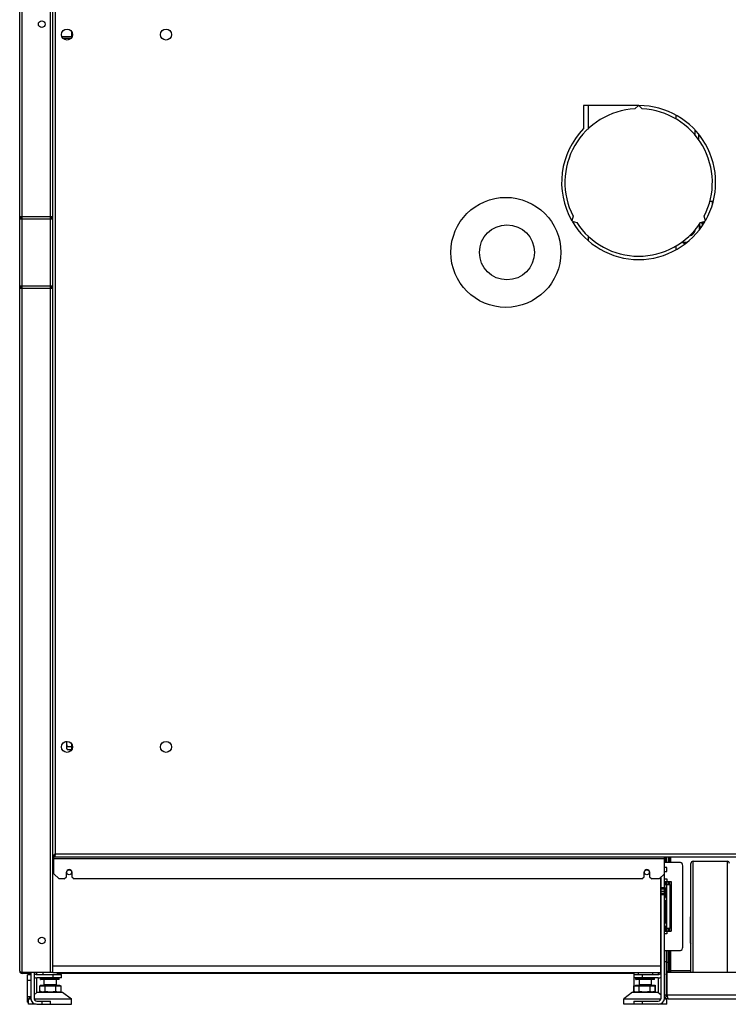
# Model space of a CAD drawing. Units: millimetres. Extents: x 3849 to 12148, y 5131 to 8624.
# Drawn here: x 10316 to 10960, y 6415 to 7310 of the extents above; entities that cross this region are included whole.
import ezdxf

# ---------------------------------------------------------------- set-up
doc = ezdxf.new("R2010")
doc.units = ezdxf.units.MM
doc.header["$LTSCALE"] = 1155
doc.layers.get('0').update_dxf_attribs({"linetype": 'CONTINUOUS'})

msp = doc.modelspace()

# ---------------------------------------------------------------- linework, layer by layer
at = {"color": 7, "linetype": 'Continuous'}
for p, q in [((10346.26, 6443.86), (10346.26, 7527.88)), ((10316.26, 6445.15), (10316.26, 7443.75)), ((10363.76, 7294.31), (10363.76, 7298.59)), ((10828.76, 7231.95), (10828.76, 7210.94)), ((10878.76, 7231.95), (10828.76, 7231.95)), ((10832.76, 7231.95), (10832.76, 7210.53)), ((10878.51, 7231.95), (10875.42, 7228.87)), ((10882.09, 7228.87), (10879.01, 7231.95)), ((10912.76, 7219.63), (10912.76, 7223.09)), ((10933.09, 7206.07), (10933.09, 7201.14)), ((10946.56, 7144.66), (10943.45, 7144.66)), ((10945.95, 7142.5), (10945.95, 7144.66)), ((10316.26, 7130.95), (10346.26, 7130.95)), ((10316.26, 7128.95), (10346.26, 7128.95)), ((10317.16, 7130.95), (10317.16, 7128.95)), ((10345.36, 7128.95), (10345.36, 7130.95)), ((10819.14, 7131.38), (10818.01, 7127.17)), ((10818.26, 7126.74), (10822.47, 7125.61)), ((10934.1, 7124.29), (10933.99, 7119.08)), ((10935.04, 7125.61), (10939.25, 7126.74)), ((10937.51, 7124.07), (10937.51, 7126.27)), ((10939.5, 7127.17), (10938.37, 7131.38)), ((10927.69, 7116.27), (10928.95, 7116.96)), ((10928.95, 7116.96), (10928.96, 7117.71)), ((10934.01, 7119.1), (10934.01, 7119.85)), ((10934.16, 7119.28), (10934.16, 7121.35)), ((10832.76, 7113.35), (10832.76, 7109.24)), ((10922.56, 7107.48), (10917.79, 7107.57)), ((10918.47, 7107.56), (10920.91, 7106.15)), ((10912.76, 7100.81), (10912.76, 7104.31)), ((10316.26, 7067.95), (10346.26, 7067.95)), ((10316.26, 7065.95), (10346.26, 7065.95)), ((10317.16, 7067.95), (10317.16, 7065.95)), ((10345.36, 7065.95), (10345.36, 7067.95)), ((10357.78, 6653.7), (10358.96, 6653.7)), ((10358.96, 6647.45), (10358.96, 6653.92)), ((10363.76, 6646.81), (10363.76, 6651.09)), ((10358.96, 6647.45), (10359.26, 6646.92)), ((10359.54, 6649.37), (10363.66, 6649.37)), ((10359.54, 6646.51), (10363.59, 6646.51)), ((10346.26, 6550.02), (10347.26, 6550.02)), ((10347.33, 6549.95), (10346.26, 6549.95)), ((10347.33, 6533.65), (10347.33, 6549.95)), ((10347.33, 6548.95), (11007.19, 6548.95)), ((10902.26, 6420.65), (10902.26, 6548.76)), ((10916.7, 6543.95), (10902.26, 6543.95)), ((10902.86, 6543.95), (10902.86, 6548.95)), ((10903.76, 6543.95), (10903.76, 6548.95)), ((10904.26, 6543.95), (10904.26, 6548.95)), ((10905.76, 6548.95), (10905.76, 6543.95)), ((10906.76, 6548.95), (10906.76, 6543.95)), ((10926.25, 6443.95), (10926.25, 6543.05)), ((10928.25, 6545.05), (10959.25, 6545.05)), ((10347.33, 6533.65), (10352.03, 6528.95)), ((10358.76, 6530.95), (10358.76, 6534.95)), ((10363.76, 6534.95), (10363.76, 6530.95)), ((10883.76, 6530.95), (10883.76, 6534.95)), ((10888.76, 6534.95), (10888.76, 6530.95)), ((10897.56, 6528.95), (10902.26, 6533.65)), ((10904.38, 6539.2), (10902.26, 6539.2)), ((10902.26, 6535.7), (10904.38, 6535.7)), ((10904.38, 6535.7), (10904.38, 6539.2)), ((10918.82, 6466.95), (10918.82, 6540.95)), ((10356.76, 6528.95), (10352.03, 6528.95)), ((10356.76, 6528.95), (10358.76, 6530.95)), ((10363.76, 6530.95), (10365.76, 6528.95)), ((10881.76, 6528.95), (10365.76, 6528.95)), ((10881.76, 6528.95), (10883.76, 6530.95)), ((10888.76, 6530.95), (10890.76, 6528.95)), ((10897.56, 6528.95), (10890.76, 6528.95)), ((10898.76, 6530.15), (10898.76, 6443.95)), ((10898.76, 6528.95), (10899.26, 6528.95)), ((10899.26, 6420.65), (10899.26, 6530.65)), ((10902.26, 6528.95), (10904.38, 6528.95)), ((10902.26, 6526.45), (10908.22, 6526.45)), ((10902.86, 6523.95), (10902.86, 6526.45)), ((10903.76, 6523.95), (10903.76, 6526.45)), ((10904.26, 6481.45), (10904.26, 6526.45)), ((10904.38, 6528.95), (10904.38, 6526.45)), ((10905.76, 6523.95), (10905.76, 6526.45)), ((10906.76, 6526.45), (10906.76, 6523.95)), ((10907.16, 6523.95), (10907.16, 6526.45)), ((10908.22, 6526.45), (10908.22, 6481.45)), ((10902.26, 6515.7), (10899.26, 6515.7)), ((10902.36, 6523.95), (10907.36, 6523.95)), ((10903.78, 6520.95), (10903.61, 6520.95)), ((10903.61, 6511.95), (10903.61, 6520.95)), ((10903.78, 6520.95), (10903.78, 6511.95)), ((10906.76, 6524.45), (10905.76, 6524.45)), ((10907.36, 6483.95), (10907.36, 6523.95)), ((10903.93, 6508.95), (10902.36, 6508.95)), ((10902.86, 6488.95), (10902.86, 6508.95)), ((10903.61, 6511.95), (10903.78, 6511.95)), ((10903.76, 6488.95), (10903.76, 6508.95)), ((10903.93, 6508.95), (10903.93, 6488.95)), ((10902.36, 6488.95), (10903.93, 6488.95)), ((10925.76, 6494.55), (10926.25, 6495.04)), ((10925.76, 6470.55), (10925.76, 6494.55)), ((10902.26, 6481.45), (10908.22, 6481.45)), ((10903.78, 6485.95), (10903.61, 6485.95)), ((10903.61, 6481.45), (10903.61, 6485.95)), ((10903.78, 6485.95), (10903.78, 6481.45)), ((10907.36, 6483.95), (10904.26, 6483.95)), ((10904.38, 6481.45), (10904.38, 6478.95)), ((10905.76, 6481.45), (10905.76, 6483.95)), ((10906.76, 6483.45), (10905.76, 6483.45)), ((10906.76, 6483.95), (10906.76, 6481.45)), ((10907.16, 6481.45), (10907.16, 6483.95)), ((10899.26, 6478.95), (10898.76, 6478.95)), ((10904.38, 6478.95), (10902.26, 6478.95)), ((10898.76, 6463.95), (10899.26, 6463.95)), ((10902.26, 6463.95), (10916.7, 6463.95)), ((10903.76, 6463.95), (10903.76, 6423.35)), ((10904.26, 6444.95), (10904.26, 6463.95)), ((10905.76, 6443.95), (10905.76, 6463.95)), ((10906.76, 6463.95), (10906.76, 6445.35)), ((10925.76, 6470.55), (10926.25, 6470.06)), ((10902.26, 6453.95), (10903.76, 6453.95)), ((10904.26, 6459.95), (10903.76, 6459.95)), ((10904.26, 6444.95), (10905.76, 6444.95)), ((10905.76, 6445.35), (10908.16, 6445.35)), ((10908.16, 6443.95), (10908.16, 6445.35)), ((10346.26, 6443.86), (10318.46, 6443.86)), ((10318.46, 6442.95), (10318.46, 6443.85)), ((10326.26, 6442.95), (10318.46, 6442.95)), ((10323.26, 6416.75), (10323.26, 6441.75)), ((10326.26, 6441.75), (10323.26, 6441.75)), ((10326.26, 6443.86), (10326.26, 6420.65)), ((10329.26, 6443.95), (10329.26, 6420.65)), ((10331.96, 6441.95), (10354.26, 6441.95)), ((10354.26, 6438.95), (10331.96, 6438.95)), ((10335.26, 6437.6), (10335.26, 6438.8)), ((10352.11, 6437.45), (10335.41, 6437.45)), ((10337.31, 6443.86), (10337.31, 6441.95)), ((10338.26, 6437.45), (10338.26, 6432.75)), ((10346.26, 6443.95), (10898.76, 6443.95)), ((10349.26, 6437.45), (10349.26, 6432.75)), ((10350.21, 6443.95), (10350.21, 6441.95)), ((10351.26, 6443.95), (10351.26, 6441.95)), ((10351.26, 6443.85), (10874.26, 6443.85)), ((10874.12, 6442.95), (10351.26, 6442.95)), ((10352.26, 6437.6), (10352.26, 6438.8)), ((10354.26, 6438.95), (10354.26, 6441.95)), ((10874.26, 6443.95), (10874.26, 6425.95)), ((10874.26, 6441.95), (10896.56, 6441.95)), ((10896.56, 6438.95), (10874.26, 6438.95)), ((10876.26, 6437.6), (10876.26, 6438.8)), ((10893.11, 6437.45), (10876.41, 6437.45)), ((10878.31, 6443.95), (10878.31, 6441.95)), ((10879.26, 6437.45), (10879.26, 6432.75)), ((10890.26, 6437.45), (10890.26, 6432.75)), ((10891.21, 6443.95), (10891.21, 6441.95)), ((10893.26, 6437.6), (10893.26, 6438.8)), ((10904.37, 6442.95), (10903.83, 6442.95)), ((10903.83, 6442.65), (10904.46, 6442.65)), ((10903.83, 6441.75), (10903.83, 6442.65)), ((10903.83, 6441.75), (10904.46, 6441.75)), ((11008.26, 6443.95), (10904.46, 6443.95)), ((10904.46, 6443.95), (10904.46, 6423.35)), ((10334.44, 6426.71), (10334.44, 6431.75)), ((10334.44, 6431.75), (10354.07, 6431.75)), ((10334.69, 6426.57), (10334.44, 6426.71)), ((10334.68, 6426.71), (10334.68, 6431.75)), ((10334.76, 6432.35), (10334.76, 6431.75)), ((10334.76, 6432.35), (10352.76, 6432.35)), ((10339.35, 6426.71), (10339.35, 6431.75)), ((10349.16, 6426.71), (10349.16, 6431.75)), ((10352.76, 6432.35), (10352.76, 6431.75)), ((10352.76, 6425.95), (10354.07, 6426.71)), ((10354.07, 6426.71), (10354.07, 6431.75)), ((10874.44, 6431.75), (10894.07, 6431.75)), ((10874.44, 6426.71), (10874.44, 6431.75)), ((10875.76, 6425.95), (10874.44, 6426.71)), ((10875.76, 6432.35), (10893.76, 6432.35)), ((10875.76, 6432.35), (10875.76, 6431.75)), ((10879.35, 6426.71), (10879.35, 6431.75)), ((10889.16, 6426.71), (10889.16, 6431.75)), ((10893.68, 6426.71), (10893.68, 6431.75)), ((10893.76, 6432.35), (10893.76, 6431.75)), ((10894.07, 6426.71), (10894.07, 6431.75)), ((10326.26, 6421.45), (10324.26, 6419.95)), ((10324.26, 6414.95), (10324.26, 6419.95)), ((10324.26, 6419.95), (10326.31, 6419.95)), ((10332.26, 6425.95), (10329.26, 6423.7)), ((10329.36, 6419.95), (10363.26, 6419.95)), ((10331.96, 6417.95), (10344.26, 6417.95)), ((10332.26, 6425.95), (10355.26, 6425.95)), ((10344.26, 6414.95), (10344.26, 6417.95)), ((10355.26, 6425.95), (10363.26, 6419.95)), ((10363.26, 6414.95), (10363.26, 6419.95)), ((10873.26, 6425.95), (10865.26, 6419.95)), ((10865.26, 6419.95), (10899.15, 6419.95)), ((10865.26, 6414.95), (10865.26, 6419.95)), ((10873.26, 6425.95), (10896.26, 6425.95)), ((10874.26, 6417.95), (10896.56, 6417.95)), ((10874.26, 6417.95), (10874.26, 6414.95)), ((10896.26, 6425.95), (10899.26, 6423.7)), ((10902.2, 6419.95), (10904.26, 6419.95)), ((10903.76, 6423.35), (10902.26, 6423.35)), ((10902.26, 6421.45), (10904.26, 6419.95)), ((10904.26, 6414.95), (10904.26, 6419.95)), ((10905.66, 6419.95), (11229.31, 6419.95)), ((10323.26, 6416.75), (10324.26, 6416.75)), ((10331.33, 6414.95), (10324.26, 6414.95)), ((10331.96, 6414.95), (10363.26, 6414.95)), ((10896.56, 6414.95), (10865.26, 6414.95)), ((10904.26, 6414.95), (10897.2, 6414.95))]:
    msp.add_line(p, q, dxfattribs=at)
at = {"color": 9, "linetype": 'Continuous'}
for p, q in [((10348.66, 6551.35), (10348.66, 7526.55)), ((10318.46, 6443.86), (10318.46, 7445.04)), ((10344.06, 7445.04), (10344.06, 6443.86)), ((10363.76, 7294.51), (10354.65, 7294.51)), ((10355.57, 7293.11), (10362.95, 7293.11)), ((10929.92, 7209.61), (10929.92, 7205.12)), ((10346.26, 6544.25), (10347.33, 6544.25)), ((10347.33, 6547.55), (10902.26, 6547.55)), ((11005.86, 6551.35), (10348.66, 6551.35)), ((10908.16, 6543.95), (10908.16, 6548.95)), ((10928.25, 6443.95), (10928.25, 6545.05)), ((10959.25, 6545.05), (10959.25, 6443.95)), ((10902.26, 6520.85), (10899.26, 6520.85)), ((10899.26, 6519.93), (10902.26, 6519.93)), ((10902.26, 6517.61), (10899.26, 6517.61)), ((10902.36, 6523.95), (10902.36, 6508.95)), ((10899.26, 6514.7), (10902.26, 6514.7)), ((10902.36, 6488.95), (10902.36, 6481.45)), ((10908.16, 6445.35), (10908.16, 6463.95)), ((10906.76, 6453.35), (10905.76, 6453.35)), ((10898.76, 6449.65), (10346.26, 6449.65)), ((10905.76, 6452.95), (10904.26, 6452.95)), ((10905.06, 6443.95), (10905.06, 6444.95)), ((10926.25, 6445.35), (10908.16, 6445.35)), ((10323.26, 6436.75), (10326.26, 6436.75)), ((10331.96, 6441.95), (10331.96, 6443.95)), ((10331.96, 6425.72), (10331.96, 6438.95)), ((10335.26, 6438.8), (10352.26, 6438.8)), ((10352.26, 6437.6), (10335.26, 6437.6)), ((10346.26, 6441.95), (10346.26, 6438.95)), ((10873.26, 6443.85), (10873.26, 6442.95)), ((10876.26, 6438.8), (10893.26, 6438.8)), ((10893.26, 6437.6), (10876.26, 6437.6)), ((10882.26, 6438.95), (10882.26, 6441.95)), ((10896.56, 6443.95), (10896.56, 6441.95)), ((10896.56, 6438.95), (10896.56, 6425.72)), ((10349.26, 6432.75), (10338.26, 6432.75)), ((10890.26, 6432.75), (10879.26, 6432.75)), ((10326.26, 6421.75), (10323.26, 6421.75)), ((10336.26, 6417.95), (10336.26, 6414.95)), ((10882.26, 6414.95), (10882.26, 6417.95)), ((11196.15, 6423.35), (10904.46, 6423.35))]:
    msp.add_line(p, q, dxfattribs=at)
at = {"color": 7, "linetype": 'Continuous'}
for points in [[(10348.66, 6551.35), (10348.3, 6551.13), (10347.96, 6550.91), (10347.67, 6550.68), (10347.44, 6550.46), (10347.3, 6550.24), (10347.26, 6550.02)], [(10347.33, 6549.95), (10347.55, 6550), (10347.77, 6550.14)], [(10347.77, 6550.14), (10347.99, 6550.36), (10348.21, 6550.65), (10348.44, 6550.99)]]:
    msp.add_lwpolyline(points, dxfattribs=at)
for centre, radius in [((10336.26, 7305.95), 3), ((10359.26, 7296.45), 5), ((10449.26, 7296.45), 5), ((10758.11, 7098.45), 50), ((10759.11, 7098.45), 25), ((10359.26, 6648.95), 5), ((10449.26, 6648.95), 5), ((10361.26, 6534.95), 2.25), ((10886.26, 6534.95), 2.25), ((10336.26, 6472.95), 3)]:
    msp.add_circle(centre, radius, dxfattribs=at)
for centre, radius, start, end in [((10878.76, 7161.95), 70, 330.20463, 89.79537), ((10878.76, 7161.95), 67, 92.85098, 207.14902), ((10878.76, 7161.95), 67, 332.85098, 87.14902), ((10878.76, 7161.95), 70, 135.58469, 209.79537), ((10878.76, 7161.95), 70, 210.20463, 329.79537), ((10878.76, 7161.95), 67, 212.85098, 327.14902), ((10924.01, 7119.95), 11, 1.85346, 23.32676), ((10924.01, 7119.95), 13.25, 13.76498, 26.36148), ((10924.01, 7119.95), 6.5, 278.27281, 355.46635), ((10924.01, 7119.95), 10.25, 356.78715, 11.37343), ((10924.01, 7119.95), 13.25, 249.54888, 260.53843), ((10370.14, 6653.09), 11.18, 175.74205, 179.98714), ((10351.06, 6541.56), 10.03, 107.10449, 109.38214), ((10351.57, 6539.94), 11.72, 105.65817, 107.12689), ((10928.25, 6543.05), 2, 90, 180), ((10959.25, 6543.05), 2, 0, 90), ((10361.26, 6534.95), 2.5, 0, 180), ((10886.26, 6534.95), 2.5, 0, 180), ((10318.46, 6445.15), 2.2, 180, 270), ((10323.42, 6457.66), 14.66, 246.61724, 247.87842), ((10325.84, 6463.66), 21.14, 247.91603, 249.54422), ((10324.06, 6445.15), 2.2, 270, 323.88869), ((10331.96, 6444.65), 5.7, 241.66097, 270), ((10331.96, 6444.65), 2.7, 197.20678, 270), ((10335.41, 6438.8), 0.15, 135, 180), ((10335.41, 6437.6), 0.15, 180, 270), ((10352.11, 6437.6), 0.15, 270, 360), ((10352.11, 6438.8), 0.15, 0, 45), ((10876.41, 6438.8), 0.15, 135, 180), ((10876.41, 6437.6), 0.15, 180, 270), ((10893.11, 6437.6), 0.15, 270, 360), ((10893.11, 6438.8), 0.15, 0, 45), ((10896.56, 6444.65), 2.7, 270, 326.13897), ((10896.56, 6444.65), 5.7, 270, 298.33894), ((10907.22, 6439.49), 4.93, 124.02625, 125.81953), ((10338.61, 6433.92), 8.33, 239.9881, 241.41862), ((10338.35, 6433.45), 7.79, 241.42908, 241.95713), ((10363.56, 6428.32), 28.92, 183.19569, 183.47771), ((10337.86, 6432.75), 0.4, 270, 360), ((10349.66, 6432.75), 0.4, 180, 270), ((10878.86, 6432.75), 0.4, 270, 360), ((10890.66, 6432.75), 0.4, 180, 270), ((10919.48, 6428.14), 25.84, 183.1805, 183.67384), ((10331.96, 6420.65), 5.7, 180, 270), ((10331.96, 6420.65), 2.7, 180, 270), ((10336.89, 6429.72), 3.77, 270.07029, 279.36225), ((10336.86, 6429.93), 3.99, 279.30974, 280.55114), ((10338.9, 6437.03), 11.08, 263.34672, 269.95968), ((10896.56, 6420.65), 5.7, 270, 360), ((10896.56, 6420.65), 2.7, 270, 360), ((10905.66, 6423.35), 3.4, 180, 270), ((10905.66, 6423.35), 1.9, 180, 245.41311), ((10927.58, 6427.51), 23.46, 194.05851, 194.5294)]:
    msp.add_arc(centre, radius, start, end, dxfattribs=at)
for points in [[(10359.54, 6649.37), (10359.19, 6650.58), (10358.96, 6651.84), (10358.96, 6653.09)], [(10359.54, 6646.51), (10359.44, 6646.64), (10359.35, 6646.77), (10359.26, 6646.92)], [(10337.61, 6426.02), (10336.61, 6426.14), (10335.63, 6426.39), (10334.68, 6426.71)], [(10344.26, 6425.95), (10342.6, 6425.95), (10340.94, 6426.25), (10339.35, 6426.71)], [(10349.16, 6426.71), (10347.57, 6426.25), (10345.91, 6425.95), (10344.26, 6425.95)], [(10352.71, 6426.11), (10352.36, 6426.01), (10351.99, 6425.95), (10351.62, 6425.95)], [(10354.07, 6426.71), (10353.64, 6426.46), (10353.19, 6426.25), (10352.71, 6426.11)], [(10884.26, 6425.95), (10882.6, 6425.95), (10880.94, 6426.25), (10879.35, 6426.71)], [(10889.16, 6426.71), (10887.57, 6426.25), (10885.91, 6425.95), (10884.26, 6425.95)], [(10893.68, 6426.71), (10892.3, 6426.25), (10890.84, 6425.95), (10889.39, 6425.95)], [(10892.71, 6426.11), (10892.36, 6426.01), (10891.99, 6425.95), (10891.62, 6425.95)], [(10904.46, 6423.35), (10904.58, 6422.83), (10904.69, 6422.32), (10904.82, 6421.81)]]:
    msp.add_open_spline(points, degree=3, dxfattribs=at)
for points, knots in [([(10358.96, 6647.94), (10358.96, 6648.06), (10359.02, 6648.59), (10359.3, 6649.06), (10359.54, 6649.37)], [0, 0, 0, 0, 0.233712, 1, 1, 1, 1]), ([(10359.26, 6646.92), (10359.22, 6647), (10359.05, 6647.32), (10358.96, 6647.68), (10358.96, 6647.94)], [0, 0, 0, 0, 0.264822, 1, 1, 1, 1]), ([(10346.26, 6550.02), (10346.26, 6550.17), (10346.59, 6550.52), (10346.95, 6550.69), (10347.2, 6550.8)], [0, 0, 0, 0, 0.36728, 1, 1, 1, 1]), ([(10347.2, 6550.8), (10347.28, 6550.84), (10347.46, 6550.92), (10347.64, 6550.98), (10347.74, 6551.02)], [0, 0, 0, 0, 0.481328, 1, 1, 1, 1]), ([(10347.54, 6549.21), (10347.52, 6549.23), (10347.49, 6549.28), (10347.46, 6549.33), (10347.45, 6549.37)], [0, 0, 0, 0, 0.445265, 1, 1, 1, 1]), ([(10348.16, 6549.91), (10348.07, 6549.68), (10348.07, 6549.31), (10347.6, 6549.13), (10347.54, 6549.21)], [0, 0, 0, 0, 0.704119, 1, 1, 1, 1]), ([(10348.66, 6551.35), (10348.57, 6551.11), (10348.41, 6550.62), (10348.25, 6550.14), (10348.16, 6549.91)], [0, 0, 0, 0, 0.500142, 1, 1, 1, 1]), ([(10918.82, 6540.95), (10918.82, 6541.69), (10918.54, 6543.06), (10917.28, 6543.95), (10916.7, 6543.95)], [0, 0, 0, 0, 0.559766, 1, 1, 1, 1]), ([(10916.7, 6463.95), (10917.28, 6463.95), (10918.54, 6464.84), (10918.82, 6466.21), (10918.82, 6466.95)], [0, 0, 0, 0, 0.440234, 1, 1, 1, 1]), ([(10316.26, 6445.15), (10316.26, 6444.95), (10316.82, 6444.56), (10317.27, 6444.34), (10317.6, 6444.2)], [0, 0, 0, 0, 0.363711, 1, 1, 1, 1]), ([(10904.44, 6443.03), (10904.35, 6442.92), (10904.18, 6442.75), (10903.93, 6442.65), (10903.83, 6442.65)], [0, 0, 0, 0, 0.565564, 1, 1, 1, 1]), ([(10903.86, 6443.03), (10903.91, 6443.11), (10904.06, 6443.28), (10904.24, 6443.42), (10904.34, 6443.49)], [0, 0, 0, 0, 0.452393, 1, 1, 1, 1]), ([(10334.69, 6426.57), (10334.7, 6426.41), (10334.7, 6426.2), (10334.74, 6426.03), (10334.74, 6425.95), (10334.76, 6425.95)], [0, 0, 0, 0, 0.728519, 0.926907, 1, 1, 1, 1]), ([(10339.35, 6426.71), (10339.21, 6426.63), (10338.65, 6426.33), (10338.05, 6426.1), (10337.59, 6426.01)], [0, 0, 0, 0, 0.259614, 1, 1, 1, 1]), ([(10351.62, 6425.95), (10351.41, 6425.95), (10350.55, 6426.02), (10349.73, 6426.38), (10349.16, 6426.71)], [0, 0, 0, 0, 0.241283, 1, 1, 1, 1]), ([(10876.9, 6425.95), (10876.69, 6425.95), (10875.82, 6426.02), (10875.01, 6426.38), (10874.44, 6426.71)], [0, 0, 0, 0, 0.241283, 1, 1, 1, 1]), ([(10879.35, 6426.71), (10879.15, 6426.59), (10878.39, 6426.19), (10877.53, 6425.95), (10876.9, 6425.95)], [0, 0, 0, 0, 0.263012, 1, 1, 1, 1]), ([(10891.62, 6425.95), (10891.41, 6425.95), (10890.55, 6426.02), (10889.73, 6426.38), (10889.16, 6426.71)], [0, 0, 0, 0, 0.241283, 1, 1, 1, 1]), ([(10893.76, 6425.95), (10893.74, 6425.95), (10893.74, 6426.02), (10893.7, 6426.17), (10893.7, 6426.35), (10893.69, 6426.49)], [0, 0, 0, 0, 0.073104, 0.270257, 1, 1, 1, 1]), ([(10893.83, 6426.57), (10893.82, 6426.41), (10893.81, 6426.2), (10893.78, 6426.03), (10893.77, 6425.95), (10893.76, 6425.95)], [0, 0, 0, 0, 0.728519, 0.926907, 1, 1, 1, 1]), ([(10904.87, 6421.62), (10904.98, 6421.21), (10905.12, 6420.69), (10905.46, 6419.95), (10905.66, 6419.95)], [0, 0, 0, 0, 0.683272, 1, 1, 1, 1])]:
    msp.add_open_spline(points, degree=3, knots=knots, dxfattribs=at)

doc.saveas('drawing.dxf')
